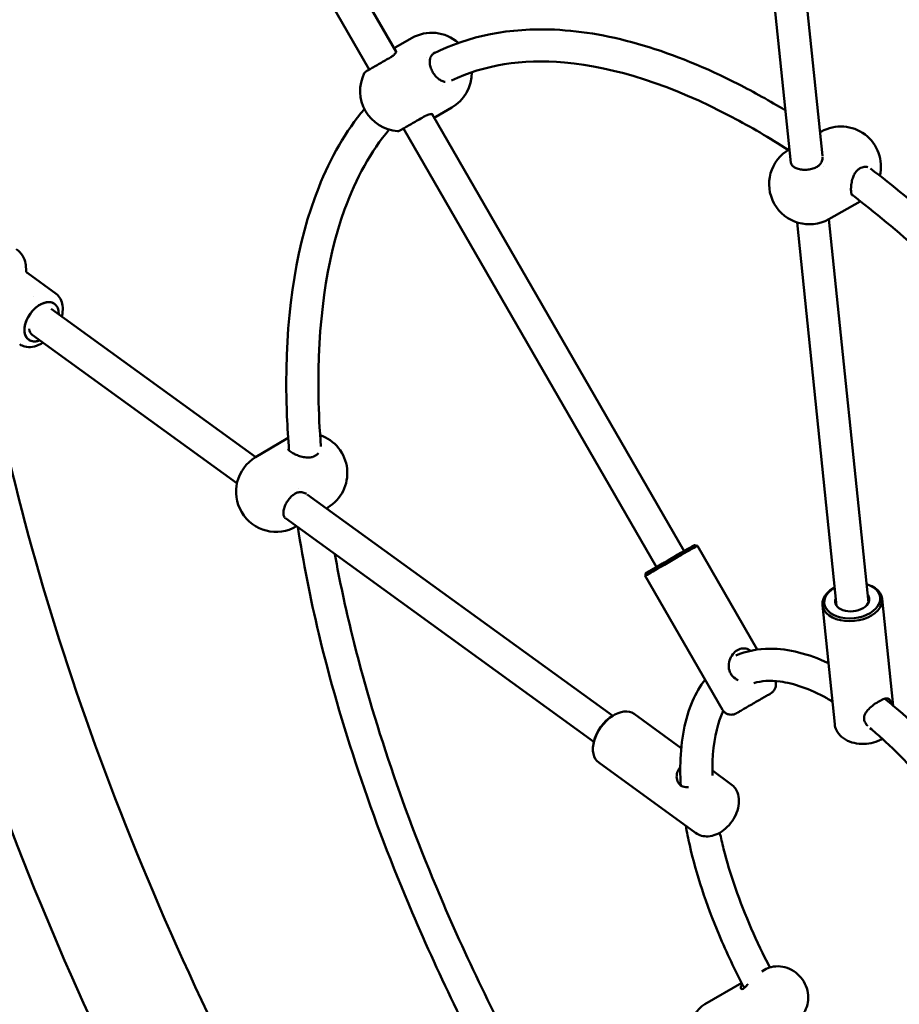
# Model space of a CAD drawing. Units: millimetres. Extents: x 9874 to 18274, y 7676 to 16076.
# Drawn here: x 11767 to 12206, y 10759 to 11249 of the extents above; entities that cross this region are included whole.
import ezdxf

# ---------------------------------------------------------------- set-up
doc = ezdxf.new("R2010")
doc.units = ezdxf.units.MM
doc.header["$LTSCALE"] = 50
doc.layers.add('Viditelná (ISO)', color=7, linetype='Continuous', lineweight=50)

# ---------------------------------------------------------------- blocks, each defined once
blk = doc.blocks.new('VVZ-LP013')
blk.add_circle((0, 0), 4200)
at = {"layer": 'Viditelná (ISO)'}
for p, q in [((-2203.66, -497.15), (-2119.5, -642.95)), ((-2217.52, -505.15), (-2132.86, -651.82)), ((-1935.68, -572.79), (-1922.73, -698.28)), ((-1919.77, -571.14), (-1907, -694.82)), ((-2111.8, -636.16), (-2119.63, -640.68)), ((-2119.13, -643.6), (-2119.13, -643.6)), ((-2104.43, -645.74), (-2104.43, -645.74)), ((-2096.45, -659.61), (-2096.45, -659.61)), ((-2091.8, -670.8), (-2099.63, -675.32)), ((-2101.91, -673.44), (-2101.91, -673.44)), ((-2101.53, -674.08), (-1975.92, -891.71)), ((-2115.89, -681.21), (-1989.78, -899.7)), ((-1907.55, -682.68), (-1908.22, -683.05)), ((-1906.48, -699.91), (-1906.48, -699.91)), ((-1888.13, -717.64), (-1903.88, -726.39)), ((-1919.66, -727.97), (-1899.95, -918.96)), ((-1903.75, -726.32), (-1884.03, -917.31)), ((-2303.97, -751.78), (-2304.06, -749.69)), ((-2303.97, -751.78), (-2303.97, -751.78)), ((-2303.15, -753.3), (-2303.15, -753.3)), ((-2303.15, -753.3), (-2288.95, -763.59)), ((-2300.15, -764.74), (-2300.15, -764.74)), ((-2289.74, -768.57), (-2289.74, -768.57)), ((-2291.5, -771), (-2189.44, -844.93)), ((-2300.93, -783.93), (-2198.82, -857.89)), ((-2302.64, -786.39), (-2302.64, -786.39)), ((-2174.11, -835.74), (-2189.57, -845.01)), ((-2167.92, -860.51), (-2167.92, -860.51)), ((-2163.8, -863.5), (-2011.54, -973.78)), ((-2153.54, -870.05), (-2154.21, -870.44)), ((-2174.65, -875.39), (-2020.93, -986.74)), ((-1970.73, -888.71), (-1969.36, -889.07)), ((-1939.51, -940.8), (-1969.36, -889.07)), ((-1994.98, -902.7), (-1995.35, -904.07)), ((-1956.85, -970.76), (-1995.35, -904.07)), ((-1900.96, -909.96), (-1901.5, -910.28)), ((-1884.89, -908.3), (-1884.29, -908.5)), ((-1871.69, -968.77), (-1877.18, -915.56)), ((-1900.9, -977.96), (-1907.02, -918.64)), ((-2011.45, -973.73), (-2010.91, -973.42)), ((-1977.4, -989.87), (-2000.92, -972.83)), ((-2020.95, -986.84), (-2021.08, -987.46)), ((-1970.21, -1032.12), (-2018.52, -997.13)), ((-1952.61, -1007.82), (-1961.87, -1001.12)), ((-1935.83, -1100.34), (-1937.18, -1101.11)), ((-1947.24, -1106.91), (-1965.66, -1117.54))]:
    blk.add_line(p, q, dxfattribs=at)
for centre, start, end in [((-2101.8, -653.48), 48.2667, 119.9996), ((-2117.45, -662.52), 153.742, 266.2441), ((-2101.8, -653.48), 299.9996, 0.8868), ((-1897.84, -700.16), 346.6901, 119.0529), ((-1913.59, -708.91), 119.4671, 299.0529), ((-1897.84, -700.16), 299.0529, 299.5255), ((-2163.83, -852.89), 118.4101, 120.9466), ((-2163.83, -852.89), 300.9466, 71.2434), ((-2179.28, -862.16), 120.9466, 300.5107)]:
    blk.add_arc(centre, 20, start, end, dxfattribs=at)
for centre, major_axis, ratio, start_param, end_param in [((-2101.24, -641.62), (1, -1.73), 0.428281, 6.283178, 6.283185), ((-1889.49, -699.4), (0.97, -1.75), 0.4338, 6.281774, 6.283185), ((-2296.19, -777.48), (-6.45, -8.91), 0.632284, 2.385203, 7.039708), ((-2296.19, -777.48), (-4.69, -6.48), 0.632284, 5.667783, 6.293972), ((-2158.99, -846.05), (-1.03, 1.72), 0.433793, 0, 0.001418), ((-1982.86, -895.71), (-12.13, -7), 0.000242, 5.320409, 10.387104), ((-1982.36, -896.57), (12.99, 7.5), 0.000242, 3.14135, 6.283428), ((-1982.86, -895.71), (-7.36, -4.25), 0.000242, 5.937585, 9.768578), ((-1892.1, -917.1), (14.92, 1.54), 0.632627, 2.185637, 7.239141), ((-1892.18, -916.33), (-13.93, -1.44), 0.632627, 5.320349, 10.387043), ((-1892.18, -916.33), (-8.46, -0.87), 0.632627, 5.937328, 9.76832), ((-2009.72, -984.98), (8.8, 12.15), 0.632284, 0, 3.141593), ((-2010.35, -984.52), (8.21, 11.34), 0.632284, 0.954678, 2.186914), ((-1958.17, -1130.53), (-7.49, 12.99), 0.894427, 0, 3.141593)]:
    blk.add_ellipse(centre, major_axis=major_axis, ratio=ratio, start_param=start_param, end_param=end_param, dxfattribs=at)
for points, knots in [([(-1360.43, -1534.26), (-1360.54, -1536.57), (-1360.66, -1538.86), (-1364.42, -1600.98), (-1377.37, -1653.36), (-1422.21, -1735.15), (-1453.49, -1765.6), (-1526.91, -1798.62), (-1567.2, -1803.29), (-1657.45, -1791.64), (-1708.28, -1772.96), (-1814.67, -1713.07), (-1870.36, -1670.96), (-1979.51, -1568.5), (-2032.92, -1508.32), (-2132.52, -1376.1), (-2178.72, -1304.15), (-2259.6, -1155.45), (-2294.27, -1078.73), (-2348.74, -927.83), (-2368.48, -853.68), (-2390.82, -714.73), (-2393.31, -650.03), (-2379.55, -536.21), (-2363.19, -486.97), (-2312.19, -413.42), (-2278.74, -387.8), (-2202.19, -362.84), (-2160.27, -362.08), (-2080.43, -378.91), (-2043.06, -393.08), (-2004.83, -413.16)], [4.104706, 4.104706, 4.104706, 4.104706, 4.117298, 4.117298, 4.447055, 4.447055, 4.757431, 4.757431, 5.041136, 5.041136, 5.35924, 5.35924, 5.688919, 5.688919, 6.01543, 6.01543, 6.339883, 6.339883, 6.663889, 6.663889, 6.98885, 6.98885, 7.316482, 7.316482, 7.645809, 7.645809, 7.94806, 7.94806, 8.235476, 8.235476, 8.469596, 8.469596, 8.469596, 8.469596]), ([(-1599.31, -923.55), (-1559.29, -992.87), (-1524.23, -1065.03), (-1467.61, -1207.48), (-1446.04, -1277.75), (-1418.48, -1408.69), (-1412.4, -1469.4), (-1415.57, -1574.47), (-1424.68, -1618.9), (-1455.36, -1688.56), (-1476.76, -1713.04), (-1534.03, -1745.71), (-1573.23, -1750.98), (-1660.96, -1733.02), (-1706.35, -1714.06), (-1801.38, -1655.56), (-1850.94, -1616.34), (-1949.7, -1520.86), (-1998.89, -1464.44), (-2091.47, -1340.07), (-2134.82, -1272.07), (-2210.94, -1131.66), (-2243.69, -1059.25), (-2295.14, -917.8), (-2313.88, -848.76), (-2335.61, -721.69), (-2338.71, -663.59), (-2329.97, -564.74), (-2318.25, -523.98), (-2282.83, -461.21), (-2259.14, -440.26), (-2196.64, -415.97), (-2154.83, -415.33), (-2064.1, -441.8), (-2017.79, -464.62), (-1921.56, -530.21), (-1871.66, -572.91), (-1773.22, -674.5), (-1724.7, -733.53), (-1651.36, -837.83), (-1624.41, -880.06), (-1599.39, -923.41)], [3.141593, 3.141593, 3.141593, 3.141593, 3.45757, 3.45757, 3.772875, 3.772875, 4.085904, 4.085904, 4.395452, 4.395452, 4.714516, 4.714516, 5.089744, 5.089744, 5.403597, 5.403597, 5.713762, 5.713762, 6.027389, 6.027389, 6.342934, 6.342934, 6.658888, 6.658888, 6.9739, 6.9739, 7.28629, 7.28629, 7.595568, 7.595568, 7.922568, 7.922568, 8.291051, 8.291051, 8.602043, 8.602043, 8.912868, 8.912868, 9.226981, 9.226981, 9.424562, 9.424562, 9.424562, 9.424562]), ([(-1925.42, -672.19), (-1933.32, -667.42), (-1941.15, -663.05), (-1981.3, -642.57), (-2012.31, -633.24), (-2062.78, -630.93), (-2083.33, -634.92), (-2101.15, -644)], [0.8917085, 0.8917085, 0.8917085, 0.8917085, 0.9694657, 0.9694657, 1.2941841, 1.2941841, 1.5495014, 1.5495014, 1.5495014, 1.5495014]), ([(-2134.57, -652.81), (-2134.57, -652.81), (-2134.57, -652.81), (-2134.54, -652.79), (-2134.5, -652.77), (-2134.28, -652.64), (-2133.98, -652.47), (-2133.14, -651.98), (-2132.57, -651.66), (-2131.24, -650.89), (-2130.46, -650.44), (-2128.8, -649.48), (-2127.89, -648.96), (-2126.07, -647.9), (-2125.13, -647.36), (-2123.53, -646.44), (-2122.86, -646.05), (-2122.22, -645.68)], [0.337507, 0.337507, 0.337507, 0.337507, 0.371719, 0.371719, 0.488317, 0.488317, 0.789574, 0.789574, 1.107441, 1.107441, 1.425941, 1.425941, 1.744522, 1.744522, 2.063124, 2.063124, 2.306921, 2.306921, 2.306921, 2.306921]), ([(-2122.17, -645.66), (-2121.68, -645.37), (-2121.24, -645.05), (-2120.51, -644.41), (-2120.21, -644.08), (-2119.74, -643.45), (-2119.58, -643.14), (-2119.46, -642.84), (-2119.44, -642.76), (-2119.44, -642.74), (-2119.44, -642.74), (-2119.44, -642.74)], [0.0069034, 0.0069034, 0.0069034, 0.0069034, 0.2063673, 0.2063673, 0.4226285, 0.4226285, 0.6695761, 0.6695761, 0.8007076, 0.8007076, 0.8248376, 0.8248376, 0.8248376, 0.8248376]), ([(-2100.24, -643.35), (-2100.72, -643.62), (-2101.12, -643.95), (-2101.81, -644.67), (-2102.08, -645.08), (-2102.55, -646.08), (-2102.71, -646.73), (-2102.8, -648.2), (-2102.72, -649.05), (-2102.34, -650.68), (-2102.05, -651.49), (-2101.36, -652.93), (-2100.97, -653.59), (-2100.11, -654.8), (-2099.63, -655.36), (-2098.65, -656.3), (-2098.13, -656.7), (-2097.04, -657.38), (-2096.44, -657.63), (-2095.59, -657.84), (-2095.31, -657.89), (-2095.03, -657.9)], [0, 0, 0, 0, 0.194477, 0.194477, 0.406512, 0.406512, 0.683694, 0.683694, 0.979748, 0.979748, 1.238298, 1.238298, 1.462025, 1.462025, 1.687438, 1.687438, 1.910201, 1.910201, 2.164389, 2.164389, 2.288126, 2.288126, 2.288126, 2.288126]), ([(-2100.24, -643.35), (-2100.24, -643.35), (-2100.24, -643.35), (-2100.24, -643.35), (-2100.24, -643.35), (-2100.24, -643.35), (-2100.24, -643.35), (-2100.24, -643.35), (-2100.24, -643.35), (-2100.24, -643.35), (-2100.24, -643.35), (-2100.24, -643.35)], [1.5707963268, 1.5707963268, 1.5707963268, 1.5707963268, 1.5709095182, 1.5709095182, 1.5710227097, 1.5710227097, 1.5711359011, 1.5711359011, 1.5712490926, 1.5712490926, 1.571362284, 1.571362284, 1.571362284, 1.571362284]), ([(-1924.07, -691.88), (-1933.49, -685.83), (-1942.8, -680.38), (-1982.08, -659.63), (-2010.48, -650.5), (-2056.92, -646.45), (-2075.82, -649.57), (-2091.95, -657.3)], [0.8589931, 0.8589931, 0.8589931, 0.8589931, 0.9546617, 0.9546617, 1.2697911, 1.2697911, 1.5386562, 1.5386562, 1.5386562, 1.5386562]), ([(-2135.39, -653.67), (-2135.29, -653.47), (-2135.16, -653.29), (-2134.93, -653.07), (-2134.85, -653), (-2134.75, -652.92), (-2134.74, -652.91), (-2134.71, -652.89), (-2134.7, -652.89), (-2134.67, -652.87), (-2134.66, -652.86), (-2134.65, -652.85), (-2134.64, -652.85), (-2134.63, -652.84), (-2134.63, -652.84), (-2134.62, -652.84), (-2134.62, -652.83), (-2134.61, -652.83), (-2134.6, -652.83), (-2134.59, -652.82), (-2134.59, -652.82), (-2134.55, -652.8), (-2134.51, -652.77), (-2134.25, -652.62), (-2133.88, -652.41), (-2133.21, -652.02), (-2133.04, -651.92), (-2132.86, -651.82)], [0, 0, 0, 0, 0.0648556, 0.0648556, 0.0963364, 0.0963364, 0.1023582, 0.1023582, 0.1068843, 0.1068843, 0.1108761, 0.1108761, 0.1148323, 0.1148323, 0.1182421, 0.1182421, 0.1239521, 0.1239521, 0.1369736, 0.1369736, 0.1759857, 0.1759857, 0.2931797, 0.2931797, 0.6428346, 0.6428346, 0.7474689, 0.7474689, 0.7474689, 0.7474689]), ([(-2135.32, -671.49), (-2144.54, -682.52), (-2152.15, -695.64), (-2168.89, -737.6), (-2174.25, -770.58), (-2174.25, -818.78), (-2173.8, -830.01), (-2172.9, -841.56)], [1.7354118, 1.7354118, 1.7354118, 1.7354118, 1.9120191, 1.9120191, 2.232061, 2.232061, 2.3250989, 2.3250989, 2.3250989, 2.3250989]), ([(-2105.26, -675.07), (-2106.1, -675.56), (-2107.03, -676.09), (-2108.87, -677.16), (-2109.81, -677.7), (-2111.61, -678.74), (-2112.5, -679.25), (-2114.09, -680.17), (-2114.82, -680.59), (-2116.05, -681.3), (-2116.55, -681.59), (-2117.28, -682.01), (-2117.51, -682.14), (-2117.61, -682.2), (-2117.62, -682.21), (-2117.64, -682.21), (-2117.64, -682.22), (-2117.66, -682.23), (-2117.66, -682.23), (-2117.67, -682.23), (-2117.68, -682.24), (-2117.69, -682.24), (-2117.7, -682.25), (-2117.73, -682.27), (-2117.76, -682.28), (-2117.83, -682.31), (-2117.88, -682.33), (-2118.03, -682.39), (-2118.13, -682.42), (-2118.41, -682.47), (-2118.58, -682.48), (-2118.76, -682.47)], [0, 0, 0, 0, 0.324334, 0.324334, 0.642803, 0.642803, 0.961478, 0.961478, 1.280152, 1.280152, 1.598856, 1.598856, 1.917674, 1.917674, 1.966454, 1.966454, 1.989621, 1.989621, 1.994406, 1.994406, 1.998446, 1.998446, 2.002527, 2.002527, 2.010711, 2.010711, 2.026774, 2.026774, 2.058595, 2.058595, 2.111188, 2.111188, 2.111188, 2.111188]), ([(-2101.31, -674.13), (-2101.31, -674.13), (-2101.35, -674.12), (-2101.54, -674.08), (-2101.73, -674.05), (-2102.3, -674.05), (-2102.72, -674.1), (-2103.76, -674.36), (-2104.41, -674.6), (-2105.12, -674.99), (-2105.17, -675.02), (-2105.21, -675.04)], [0.2373542, 0.2373542, 0.2373542, 0.2373542, 0.35127, 0.35127, 0.5258414, 0.5258414, 0.767713, 0.767713, 1.0385882, 1.0385882, 1.055812, 1.055812, 1.055812, 1.055812]), ([(-2123.02, -681.72), (-2132.01, -692.47), (-2139.47, -705.8), (-2154.3, -746.87), (-2158.82, -778.45), (-2158.05, -822.76), (-2157.65, -831.12), (-2157, -839.68)], [1.7352478, 1.7352478, 1.7352478, 1.7352478, 1.9337178, 1.9337178, 2.2518743, 2.2518743, 2.3233292, 2.3233292, 2.3233292, 2.3233292]), ([(-1909.61, -700.26), (-1909.1, -699.97), (-1908.65, -699.59), (-1907.88, -698.67), (-1907.57, -698.12), (-1907.09, -696.87), (-1906.97, -696.15), (-1906.97, -695.41), (-1906.97, -695.35), (-1906.97, -695.29)], [0.0043674, 0.0043674, 0.0043674, 0.0043674, 0.2180981, 0.2180981, 0.4524941, 0.4524941, 0.7304135, 0.7304135, 0.7555112, 0.7555112, 0.7555112, 0.7555112]), ([(-1909.64, -700.27), (-1910.27, -700.62), (-1910.98, -700.92), (-1912.53, -701.4), (-1913.36, -701.58), (-1915.06, -701.77), (-1915.92, -701.78), (-1917.56, -701.66), (-1918.35, -701.52), (-1919.75, -701.11), (-1920.37, -700.84), (-1921.39, -700.25), (-1921.79, -699.91), (-1922.4, -699.23), (-1922.58, -698.88), (-1922.71, -698.43), (-1922.73, -698.32), (-1922.74, -698.2)], [4.712389, 4.712389, 4.712389, 4.712389, 5.000001, 5.000001, 5.291854, 5.291854, 5.585644, 5.585644, 5.877826, 5.877826, 6.165784, 6.165784, 6.452887, 6.452887, 6.768103, 6.768103, 6.877734, 6.877734, 6.877734, 6.877734]), ([(-1888.52, -701.15), (-1889.02, -701.43), (-1889.5, -701.82), (-1890.34, -702.75), (-1890.72, -703.3), (-1891.39, -704.55), (-1891.69, -705.27), (-1892.2, -706.87), (-1892.41, -707.76), (-1892.7, -709.54), (-1892.78, -710.45), (-1892.79, -711.96), (-1892.75, -712.62), (-1892.59, -713.6), (-1892.49, -713.97), (-1892.32, -714.36), (-1892.26, -714.43), (-1892.23, -714.46), (-1892.23, -714.46), (-1892.23, -714.46)], [0, 0, 0, 0, 0.210478, 0.210478, 0.420795, 0.420795, 0.653391, 0.653391, 0.923599, 0.923599, 1.204655, 1.204655, 1.452703, 1.452703, 1.672914, 1.672914, 1.850173, 1.850173, 1.894775, 1.894775, 1.894775, 1.894775]), ([(-1888.52, -701.15), (-1888.1, -700.91), (-1887.68, -700.72), (-1886.89, -700.44), (-1886.51, -700.35), (-1885.8, -700.24), (-1885.48, -700.23), (-1884.92, -700.28), (-1884.68, -700.33), (-1884.47, -700.4)], [1.5707963, 1.5707963, 1.5707963, 1.5707963, 1.764741, 1.764741, 1.9586857, 1.9586857, 2.1526304, 2.1526304, 2.3373158, 2.3373158, 2.3373158, 2.3373158]), ([(-1673.03, -947.02), (-1697.09, -906.75), (-1723.68, -868.2), (-1783.06, -793.48), (-1816.22, -758.15), (-1860.74, -718.84), (-1871.94, -709.63), (-1883.1, -701.12)], [0.0357555, 0.0357555, 0.0357555, 0.0357555, 0.3239461, 0.3239461, 0.6461551, 0.6461551, 0.7541622, 0.7541622, 0.7541622, 0.7541622]), ([(-1688.59, -952.19), (-1711.5, -914.13), (-1736.69, -877.68), (-1793.52, -805.89), (-1825.58, -771.53), (-1869.28, -732.55), (-1880.88, -722.95), (-1892.41, -714.15)], [0.0431308, 0.0431308, 0.0431308, 0.0431308, 0.3201692, 0.3201692, 0.6379575, 0.6379575, 0.7528715, 0.7528715, 0.7528715, 0.7528715]), ([(-2308.83, -741.28), (-2307.6, -742.17), (-2306.52, -743.27), (-2304.95, -745.73), (-2304.42, -747.1), (-2304.12, -748.89), (-2304.08, -749.29), (-2304.06, -749.69)], [0, 0, 0, 0, 0.488092, 0.488092, 0.946806, 0.946806, 1.077072, 1.077072, 1.077072, 1.077072]), ([(-2303.97, -751.78), (-2303.96, -751.99), (-2303.92, -752.21), (-2303.76, -752.62), (-2303.64, -752.81), (-2303.4, -753.1), (-2303.28, -753.21), (-2303.15, -753.3)], [0, 0, 0, 0, 0.0674277, 0.0674277, 0.1352446, 0.1352446, 0.1843831, 0.1843831, 0.1843831, 0.1843831]), ([(-2288.96, -763.58), (-2288.09, -764.21), (-2287.36, -765.05), (-2286.28, -767.03), (-2285.92, -768.19), (-2285.59, -770.7), (-2285.62, -772.1), (-2285.92, -773.96), (-2286.02, -774.42), (-2286.13, -774.89)], [0, 0, 0, 0, 0.453728, 0.453728, 0.906743, 0.906743, 1.375137, 1.375137, 1.527736, 1.527736, 1.527736, 1.527736]), ([(-2302.64, -786.39), (-2302.81, -786.27), (-2302.97, -786.14), (-2303.44, -785.68), (-2303.73, -785.31), (-2304.19, -784.48), (-2304.38, -784.01), (-2304.64, -783.01), (-2304.72, -782.47), (-2304.77, -781.34), (-2304.74, -780.74), (-2304.57, -779.52), (-2304.44, -778.89), (-2304.06, -777.62), (-2303.82, -776.98), (-2303.25, -775.72), (-2302.92, -775.09), (-2302.17, -773.88), (-2301.76, -773.3), (-2300.98, -772.31), (-2300.61, -771.9), (-2299.67, -770.94), (-2299.08, -770.41), (-2297.84, -769.47), (-2297.21, -769.07), (-2296.57, -768.74)], [-2.47045, -2.47045, -2.47045, -2.47045, -2.372209, -2.372209, -2.157915, -2.157915, -1.943593, -1.943593, -1.729309, -1.729309, -1.515025, -1.515025, -1.300703, -1.300703, -1.086409, -1.086409, -0.872085, -0.872085, -0.657781, -0.657781, -0.493408, -0.493408, -0.246707, -0.246707, -0.000001, -0.000001, -0.000001, -0.000001]), ([(-2296.57, -768.74), (-2295.93, -768.41), (-2295.29, -768.15), (-2294.03, -767.8), (-2293.41, -767.7), (-2292.43, -767.68), (-2292.05, -767.7), (-2291.22, -767.85), (-2290.77, -767.99), (-2290.14, -768.3), (-2289.93, -768.43), (-2289.74, -768.57)], [-3.4586171, -3.4586171, -3.4586171, -3.4586171, -3.2119108, -3.2119108, -2.9652105, -2.9652105, -2.8008372, -2.8008372, -2.5865334, -2.5865334, -2.4704498, -2.4704498, -2.4704498, -2.4704498]), ([(-2296.76, -788.56), (-2298.1, -789.25), (-2299.48, -789.72), (-2302.14, -790.17), (-2303.45, -790.14), (-2305.54, -789.62), (-2306.4, -789.23), (-2307.13, -788.69)], [0, 0, 0, 0, 0.493059, 0.493059, 0.985784, 0.985784, 1.371743, 1.371743, 1.371743, 1.371743]), ([(-2297.02, -786.76), (-2297.25, -786.85), (-2297.49, -786.93), (-2298.35, -787.17), (-2298.96, -787.27), (-2299.95, -787.29), (-2300.32, -787.26), (-2301.16, -787.12), (-2301.6, -786.97), (-2302.23, -786.66), (-2302.44, -786.54), (-2302.64, -786.39)], [-3.3033011, -3.3033011, -3.3033011, -3.3033011, -3.2119108, -3.2119108, -2.9652105, -2.9652105, -2.8008372, -2.8008372, -2.5865334, -2.5865334, -2.4704592, -2.4704592, -2.4704592, -2.4704592]), ([(-2173.4, -840.89), (-2173.4, -840.89), (-2173.4, -840.91), (-2173.34, -841.03), (-2173.28, -841.13), (-2173.03, -841.44), (-2172.8, -841.67), (-2172.21, -842.15), (-2171.84, -842.41), (-2170.94, -842.97), (-2170.36, -843.28), (-2169.09, -843.87), (-2168.37, -844.16), (-2166.79, -844.67), (-2165.9, -844.89), (-2164.11, -845.16), (-2163.17, -845.19), (-2161.55, -844.99), (-2160.83, -844.78), (-2160.15, -844.42), (-2160.08, -844.38), (-2160.02, -844.34)], [0.02831, 0.02831, 0.02831, 0.02831, 0.148554, 0.148554, 0.285854, 0.285854, 0.467705, 0.467705, 0.647969, 0.647969, 0.865041, 0.865041, 1.096656, 1.096656, 1.365835, 1.365835, 1.648033, 1.648033, 1.897515, 1.897515, 1.92575, 1.92575, 1.92575, 1.92575]), ([(-2158.23, -842.87), (-2158.42, -843.1), (-2158.65, -843.33), (-2159.23, -843.82), (-2159.61, -844.09), (-2160.02, -844.34)], [4.3604053, 4.3604053, 4.3604053, 4.3604053, 4.5184933, 4.5184933, 4.712389, 4.712389, 4.712389, 4.712389]), ([(-2174.59, -875.44), (-2174.96, -875.17), (-2175.26, -874.78), (-2175.61, -873.68), (-2175.7, -873.11), (-2175.66, -871.84), (-2175.56, -871.16), (-2175.17, -869.74), (-2174.89, -869), (-2174.14, -867.53), (-2173.69, -866.8), (-2172.65, -865.45), (-2172.07, -864.82), (-2170.93, -863.81), (-2170.37, -863.4), (-2169.82, -863.07)], [5.688892, 5.688892, 5.688892, 5.688892, 6.12191, 6.12191, 6.435244, 6.435244, 6.721722, 6.721722, 7.010166, 7.010166, 7.302655, 7.302655, 7.596409, 7.596409, 7.853982, 7.853982, 7.853982, 7.853982]), ([(-2164.13, -863.27), (-2164.67, -862.93), (-2165.3, -862.67), (-2166.74, -862.34), (-2167.58, -862.32), (-2168.87, -862.61), (-2169.35, -862.79), (-2169.79, -863.05)], [0.0453714, 0.0453714, 0.0453714, 0.0453714, 0.3078396, 0.3078396, 0.6151482, 0.6151482, 0.8020307, 0.8020307, 0.8020307, 0.8020307]), ([(-2168.46, -879.88), (-2165.84, -897.1), (-2162.35, -914.87), (-2147.36, -977.66), (-2131.59, -1024.68), (-2097.64, -1104.25), (-2081.74, -1136.75), (-2064.19, -1168.49)], [2.4251621, 2.4251621, 2.4251621, 2.4251621, 2.5566719, 2.5566719, 2.8797246, 2.8797246, 3.1025782, 3.1025782, 3.1025782, 3.1025782]), ([(-2150.03, -893.23), (-2147.66, -906.39), (-2144.78, -919.88), (-2130.87, -976.57), (-2115.47, -1021.95), (-2082.23, -1099.42), (-2066.47, -1131.46), (-2049.09, -1162.74)], [2.4659614, 2.4659614, 2.4659614, 2.4659614, 2.5672263, 2.5672263, 2.8841995, 2.8841995, 3.1073132, 3.1073132, 3.1073132, 3.1073132]), ([(-1952.74, -952.8), (-1953.29, -951.85), (-1953.63, -950.72), (-1953.79, -948.41), (-1953.62, -947.23), (-1952.96, -945.13), (-1952.43, -944.07), (-1951.05, -942.27), (-1950.21, -941.53), (-1948.5, -940.54), (-1947.53, -940.24), (-1945.63, -940.15), (-1944.69, -940.36), (-1943.48, -940.9), (-1943.1, -941.12), (-1942.73, -941.37)], [0, 0, 0, 0, 0.329792, 0.329792, 0.659584, 0.659584, 0.987763, 0.987763, 1.315943, 1.315943, 1.644122, 1.644122, 1.972301, 1.972301, 2.121707, 2.121707, 2.121707, 2.121707]), ([(-1904.04, -947.52), (-1914.07, -942.91), (-1923.86, -940.36), (-1939.13, -940.37), (-1944.92, -941.48), (-1950.17, -943.77)], [1.0140739, 1.0140739, 1.0140739, 1.0140739, 1.3250361, 1.3250361, 1.5269976, 1.5269976, 1.5269976, 1.5269976]), ([(-1965.49, -955.8), (-1967.97, -958.99), (-1970.06, -962.58), (-1975.62, -975.32), (-1977.56, -985.79), (-1977.92, -1001.01), (-1977.85, -1004.7), (-1977.62, -1008.48)], [1.7571483, 1.7571483, 1.7571483, 1.7571483, 1.8962801, 1.8962801, 2.2104594, 2.2104594, 2.3065873, 2.3065873, 2.3065873, 2.3065873]), ([(-1930.54, -956.46), (-1930.44, -956.73), (-1930.36, -957), (-1930.2, -957.8), (-1930.17, -958.34), (-1930.3, -959.4), (-1930.46, -959.92), (-1930.91, -960.88), (-1931.22, -961.33), (-1931.77, -961.9), (-1931.96, -962.08), (-1932.28, -962.32), (-1932.38, -962.39), (-1932.51, -962.47), (-1932.53, -962.49), (-1932.56, -962.51), (-1932.58, -962.52), (-1932.61, -962.54), (-1932.62, -962.54), (-1932.64, -962.55), (-1932.65, -962.56), (-1932.66, -962.57), (-1932.66, -962.57), (-1932.68, -962.58), (-1932.69, -962.58), (-1932.71, -962.6), (-1932.72, -962.6), (-1932.81, -962.65), (-1932.91, -962.71), (-1933.35, -962.97), (-1933.8, -963.23), (-1934.93, -963.88), (-1935.6, -964.27), (-1937.11, -965.14), (-1937.95, -965.63), (-1939.72, -966.64), (-1940.65, -967.18), (-1942.49, -968.24), (-1943.42, -968.78), (-1945.15, -969.78), (-1945.98, -970.26), (-1947.43, -971.09), (-1948.07, -971.46), (-1949.09, -972.05), (-1949.48, -972.28), (-1949.84, -972.49), (-1949.93, -972.54), (-1950.01, -972.58), (-1950.01, -972.58), (-1950.07, -972.62), (-1950.08, -972.62), (-1950.1, -972.63), (-1950.11, -972.64), (-1950.13, -972.65), (-1950.14, -972.65), (-1950.17, -972.67), (-1950.2, -972.68), (-1950.24, -972.71), (-1950.27, -972.72), (-1950.37, -972.77), (-1950.45, -972.81), (-1950.75, -972.94), (-1950.98, -973.02), (-1951.71, -973.22), (-1952.23, -973.28), (-1953.27, -973.23), (-1953.8, -973.12), (-1954.8, -972.74), (-1955.27, -972.47), (-1956.09, -971.8), (-1956.45, -971.4), (-1956.78, -970.89), (-1956.82, -970.82), (-1956.85, -970.76)], [0.077193, 0.077193, 0.077193, 0.077193, 0.162146, 0.162146, 0.321363, 0.321363, 0.480684, 0.480684, 0.640002, 0.640002, 0.718875, 0.718875, 0.757782, 0.757782, 0.764394, 0.764394, 0.771664, 0.771664, 0.775696, 0.775696, 0.783842, 0.783842, 0.791863, 0.791863, 0.812244, 0.812244, 0.873299, 0.873299, 1.057139, 1.057139, 1.396528, 1.396528, 1.71561, 1.71561, 2.03447, 2.03447, 2.353213, 2.353213, 2.671929, 2.671929, 2.990647, 2.990647, 3.3094, 3.3094, 3.628288, 3.628288, 3.786769, 3.786769, 3.871128, 3.871128, 3.880361, 3.880361, 3.886073, 3.886073, 3.890103, 3.890103, 3.898205, 3.898205, 3.907492, 3.907492, 3.931987, 3.931987, 4.005561, 4.005561, 4.158668, 4.158668, 4.318141, 4.318141, 4.477453, 4.477453, 4.636771, 4.636771, 4.659011, 4.659011, 4.659011, 4.659011]), ([(-1949.08, -956), (-1949.55, -955.79), (-1950, -955.55), (-1951.39, -954.61), (-1952.19, -953.76), (-1952.74, -952.8)], [4.7887922, 4.7887922, 4.7887922, 4.7887922, 4.9339783, 4.9339783, 5.2637704, 5.2637704, 5.2637704, 5.2637704]), ([(-1902.07, -966.6), (-1902.98, -966.06), (-1903.89, -965.55), (-1913.38, -960.35), (-1921.34, -957.6), (-1933.14, -956.04), (-1937.49, -956.37), (-1941.19, -957.49)], [0.9108713, 0.9108713, 0.9108713, 0.9108713, 0.9427605, 0.9427605, 1.2466995, 1.2466995, 1.4724131, 1.4724131, 1.4724131, 1.4724131]), ([(-1886.27, -975.47), (-1886.36, -974.63), (-1886.17, -973.72), (-1885.32, -971.99), (-1884.67, -971.15), (-1883.22, -969.67), (-1882.33, -968.91), (-1880.46, -967.55), (-1879.49, -966.93), (-1877.76, -965.98), (-1876.91, -965.59), (-1875.47, -965.14), (-1874.88, -965.08), (-1873.99, -965.27), (-1873.62, -965.55), (-1873.12, -966.46), (-1872.96, -967.07), (-1872.86, -967.79)], [0, 0, 0, 0, 0.329792, 0.329792, 0.659584, 0.659584, 0.987763, 0.987763, 1.315943, 1.315943, 1.644122, 1.644122, 1.972301, 1.972301, 2.302093, 2.302093, 2.593713, 2.593713, 2.593713, 2.593713]), ([(-1817.76, -1032.17), (-1824.02, -1022.35), (-1830.73, -1012.93), (-1847.78, -991.58), (-1858.42, -980.31), (-1871.43, -968.96), (-1873.68, -967.08), (-1875.93, -965.29)], [0.1044539, 0.1044539, 0.1044539, 0.1044539, 0.332729, 0.332729, 0.6598615, 0.6598615, 0.7281151, 0.7281151, 0.7281151, 0.7281151]), ([(-1956.41, -971.4), (-1957.39, -973.42), (-1958.26, -975.66), (-1961.08, -985.02), (-1962.1, -993.68), (-1961.82, -1003.62)], [1.8712097, 1.8712097, 1.8712097, 1.8712097, 1.9760377, 1.9760377, 2.2688776, 2.2688776, 2.2688776, 2.2688776]), ([(-1884.34, -978.81), (-1884.66, -978.54), (-1884.97, -978.24), (-1885.82, -977.18), (-1886.18, -976.32), (-1886.27, -975.47)], [4.7887922, 4.7887922, 4.7887922, 4.7887922, 4.9339783, 4.9339783, 5.2637704, 5.2637704, 5.2637704, 5.2637704]), ([(-1877.14, -985.25), (-1877.81, -985.64), (-1878.51, -985.99), (-1880.72, -986.9), (-1882.3, -987.33), (-1885.52, -987.81), (-1887.16, -987.86), (-1890.38, -987.56), (-1891.96, -987.22), (-1894.91, -986.09), (-1896.29, -985.32), (-1898.52, -983.38), (-1899.42, -982.27), (-1900.49, -980.04), (-1900.79, -979.01), (-1900.9, -977.96)], [3.109709, 3.109709, 3.109709, 3.109709, 3.29006, 3.29006, 3.661644, 3.661644, 4.032127, 4.032127, 4.403664, 4.403664, 4.768209, 4.768209, 5.078298, 5.078298, 5.301756, 5.301756, 5.301756, 5.301756]), ([(-1830.66, -1041.7), (-1836.47, -1032.51), (-1842.7, -1023.69), (-1858.24, -1003.99), (-1867.78, -993.7), (-1879.31, -983.3), (-1881.33, -981.55), (-1883.34, -979.89)], [0.0968619, 0.0968619, 0.0968619, 0.0968619, 0.3205171, 0.3205171, 0.6333551, 0.6333551, 0.6998209, 0.6998209, 0.6998209, 0.6998209]), ([(-1977.68, -1008.44), (-1978.37, -1007.94), (-1978.93, -1007.19), (-1979.62, -1005.43), (-1979.74, -1004.42), (-1979.59, -1002.57), (-1979.31, -1001.58), (-1978.54, -1000.27), (-1978.22, -999.87), (-1977.86, -999.5)], [0, 0, 0, 0, 0.329792, 0.329792, 0.659584, 0.659584, 0.987763, 0.987763, 1.154573, 1.154573, 1.154573, 1.154573]), ([(-1973.83, -1009.27), (-1974.28, -1009.31), (-1974.72, -1009.32), (-1976.11, -1009.23), (-1976.99, -1008.94), (-1977.68, -1008.44)], [4.7887922, 4.7887922, 4.7887922, 4.7887922, 4.9339783, 4.9339783, 5.2637704, 5.2637704, 5.2637704, 5.2637704]), ([(-1970.21, -1032.12), (-1969.32, -1032.76), (-1968.32, -1033.23), (-1966.19, -1033.83), (-1965.05, -1033.93), (-1962.64, -1033.78), (-1961.38, -1033.47), (-1958.78, -1032.46), (-1957.46, -1031.68), (-1954.97, -1029.77), (-1953.81, -1028.62), (-1951.78, -1026.07), (-1950.92, -1024.68), (-1949.56, -1021.74), (-1949.07, -1020.2), (-1948.56, -1017.08), (-1948.54, -1015.5), (-1949.11, -1012.6), (-1949.61, -1011.27), (-1951.01, -1009.22), (-1951.75, -1008.45), (-1952.61, -1007.82)], [5.3015, 5.3015, 5.3015, 5.3015, 5.531872, 5.531872, 5.780056, 5.780056, 6.077841, 6.077841, 6.431192, 6.431192, 6.802823, 6.802823, 7.17333, 7.17333, 7.544902, 7.544902, 7.909524, 7.909524, 8.219642, 8.219642, 8.443093, 8.443093, 8.443093, 8.443093]), ([(-1975.17, -1028.52), (-1974.6, -1031.72), (-1973.94, -1034.96), (-1969.9, -1052.61), (-1964.93, -1067.74), (-1954.8, -1091.77), (-1950.57, -1100.66), (-1945.93, -1109.4)], [2.4697401, 2.4697401, 2.4697401, 2.4697401, 2.5450003, 2.5450003, 2.8750171, 2.8750171, 3.0687436, 3.0687436, 3.0687436, 3.0687436]), ([(-1958.17, -1032.04), (-1957.61, -1034.66), (-1956.99, -1037.32), (-1953.03, -1052.78), (-1948.35, -1066.28), (-1939.64, -1086.28), (-1936.55, -1092.77), (-1933.22, -1099.19)], [2.5232068, 2.5232068, 2.5232068, 2.5232068, 2.5886281, 2.5886281, 2.8990103, 2.8990103, 3.0477995, 3.0477995, 3.0477995, 3.0477995]), ([(-1920.85, -1126.33), (-1919.59, -1125.6), (-1918.46, -1124.66), (-1916.54, -1122.46), (-1915.77, -1121.19), (-1914.63, -1118.43), (-1914.28, -1116.94), (-1914.04, -1113.85), (-1914.17, -1112.26), (-1914.9, -1109.15), (-1915.51, -1107.63), (-1917.16, -1104.83), (-1918.2, -1103.55), (-1920.61, -1101.38), (-1921.98, -1100.48), (-1924.89, -1099.19), (-1926.43, -1098.78), (-1929.5, -1098.5), (-1931.03, -1098.62), (-1933.66, -1099.28), (-1934.79, -1099.74), (-1935.83, -1100.34)], [6.256403, 6.256403, 6.256403, 6.256403, 6.555862, 6.555862, 6.859811, 6.859811, 7.174799, 7.174799, 7.501909, 7.501909, 7.837354, 7.837354, 8.175509, 8.175509, 8.510552, 8.510552, 8.836601, 8.836601, 9.149886, 9.149886, 9.397995, 9.397995, 9.397995, 9.397995]), ([(-1946.47, -1109.78), (-1946.89, -1110.03), (-1947.25, -1110.04), (-1947.67, -1109.64), (-1947.73, -1109.24), (-1947.53, -1108.4), (-1947.32, -1107.93), (-1946.96, -1107.45)], [0, 0, 0, 0, 0.3297921, 0.3297921, 0.6595843, 0.6595843, 0.9310501, 0.9310501, 0.9310501, 0.9310501]), ([(-1944.09, -1107.42), (-1944.37, -1107.75), (-1944.65, -1108.08), (-1945.51, -1109.04), (-1946.04, -1109.54), (-1946.47, -1109.78)], [4.7887922, 4.7887922, 4.7887922, 4.7887922, 4.9339783, 4.9339783, 5.2637704, 5.2637704, 5.2637704, 5.2637704])]:
    blk.add_open_spline(points, degree=3, knots=knots, dxfattribs=at)
for points in [[(-2120.48, -641.27), (-2120.19, -641.04), (-2119.91, -640.85), (-2119.63, -640.69)], [(-2119.62, -640.68), (-2119.63, -640.68), (-2119.63, -640.68), (-2119.63, -640.69)], [(-2099.63, -675.32), (-2099.91, -675.48), (-2100.22, -675.63), (-2100.56, -675.76)], [(-2307.14, -788.69), (-2307.14, -788.69), (-2307.13, -788.69), (-2307.13, -788.69)], [(-2295.52, -787.85), (-2295.93, -788.1), (-2296.35, -788.34), (-2296.76, -788.56)], [(-2153.7, -870.14), (-2153.67, -870.39), (-2153.64, -870.64), (-2153.6, -870.88)]]:
    blk.add_open_spline(points, degree=3, dxfattribs=at)

msp = doc.modelspace()

# ---------------------------------------------------------------- block references
msp.add_blockref('VVZ-LP013', (14074.36, 11876.13))

doc.saveas('drawing.dxf')
